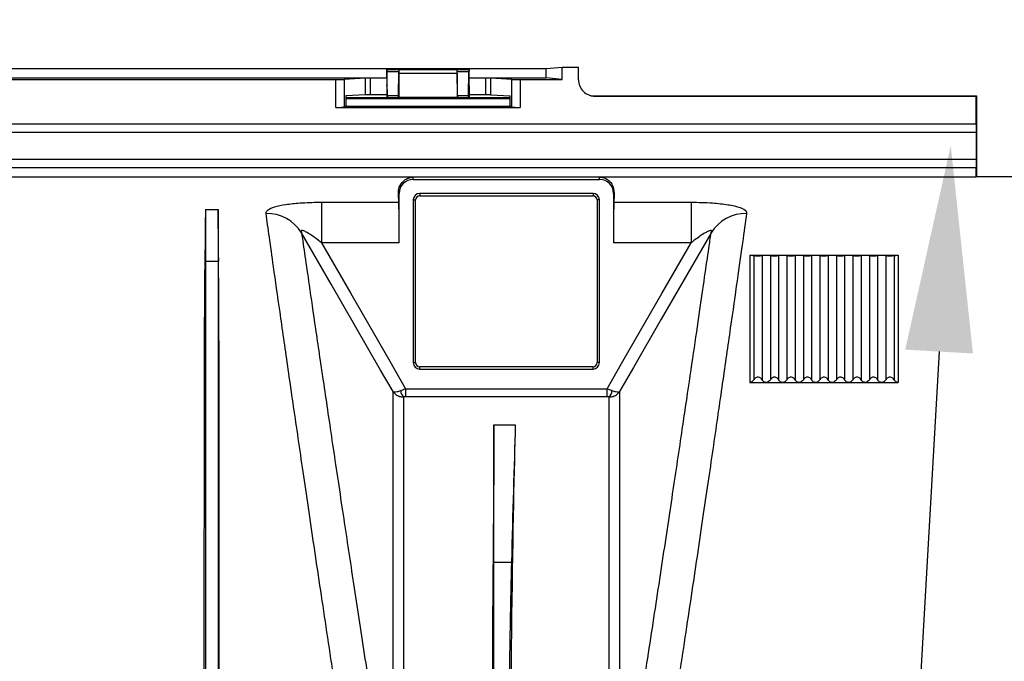
# Model space of a CAD drawing. Units: millimetres. Extents: x 71 to 4274, y 142 to 2067.
# Drawn here: x 1883 to 2003, y 499 to 577 of the extents above; entities that cross this region are included whole.
import ezdxf
from ezdxf import colors
from ezdxf.entities.mleader import LeaderData, LeaderLine
from ezdxf.math import Vec2, Vec3

# ---------------------------------------------------------------- set-up
doc = ezdxf.new("R2010")
doc.units = ezdxf.units.MM
doc.layers.add('157009', color=7, linetype='Continuous')
doc.layers.add('DIMENSION', color=3, linetype='Continuous', lineweight=25)
doc.styles.add('BEMSTIL', font='arial.ttf', dxfattribs={"width": 0.8})
doc.dimstyles.new('ACO wymiarowanie', dxfattribs={"dimscale": 10, "dimtxt": 3.5, "dimasz": 2.5, "dimexe": 1, "dimexo": 1, "dimgap": 1, "dimtad": 1, "dimdec": 0, "dimtxsty": 'BEMSTIL', "dimcen": 3, "dimclrd": 3, "dimclre": 3, "dimclrt": 2, "dimadec": 0, "dimazin": 0, "dimtfac": 0.875, "dimtdec": 0, "dimtmove": 0, "dimatfit": 0, "dimfxl": 0, "dimtolj": 1, "dimlwd": 25, "dimlwe": 25, "dimarcsym": 0})

# ---------------------------------------------------------------- blocks, each defined once
blk = doc.blocks.new('*D51')
at = {"layer": 'Defpoints', "color": 0}
for p in [(2102.45, 685.8), (966.02, 562.93), (2102.45, 400.2)]:
    blk.add_point(p, dxfattribs=at)
at = {"layer": 'DIMENSION', "color": 3, "lineweight": 25}
for p, q in [((966.02, 572.93), (966.02, 695.8)), ((2102.45, 410.2), (2102.45, 695.8)), ((991.02, 685.8), (2077.45, 685.8))]:
    blk.add_line(p, q, dxfattribs=at)
at = {"layer": 'DIMENSION', "color": 3}
for points in [[(991.02, 689.97), (991.02, 681.64), (966.02, 685.8)], [(2077.45, 689.97), (2077.45, 681.64), (2102.45, 685.8)]]:
    blk.add_solid(points, dxfattribs=at)
at = {"layer": 'DIMENSION', "color": 2, "insert": (1534.2, 731.57), "char_height": 35, "attachment_point": 2, "style": 'BEMSTIL'}
blk.add_mtext('\\A1;1136', dxfattribs=at)
blk = doc.blocks.new('1115417-M_001_Top_view')
for p, q in [((981.25, 170.61), (983.18, 170.8)), ((983.18, 169.3), (983.18, 170.8)), ((983.18, 170.8), (985.18, 170.8)), ((985.18, 169.27), (985.18, 170.8)), ((784.43, 170.61), (981.25, 170.61)), ((896.42, 169.49), (961.93, 169.49)), ((961.94, 170.5), (961.94, 170.5)), ((961.94, 170.5), (971.91, 170.5)), ((961.94, 170.5), (963.41, 170.5)), ((962.01, 167.36), (961.96, 170.21)), ((963.39, 170.21), (961.96, 170.21)), ((963.34, 167.36), (963.39, 170.21)), ((963.4, 170), (963.4, 167.1)), ((970.45, 170), (963.4, 170)), ((963.41, 170.5), (963.41, 170.5)), ((963.41, 170.5), (970.44, 170.5)), ((970.44, 170.5), (970.44, 170.5)), ((970.44, 170.5), (971.91, 170.5)), ((970.45, 170), (970.45, 167.1)), ((970.51, 167.36), (970.46, 170.21)), ((971.89, 170.21), (970.46, 170.21)), ((971.84, 167.36), (971.89, 170.21)), ((971.91, 170.5), (971.91, 170.5)), ((971.92, 169.49), (981.25, 169.49)), ((981.25, 169.49), (981.25, 170.61)), ((983.18, 169.3), (981.25, 169.49)), ((902.59, 169.3), (955.76, 169.3)), ((955.76, 165.9), (955.76, 169.3)), ((959.34, 169.44), (956.75, 169.31)), ((956.75, 169.31), (956.75, 165.97)), ((959.34, 167.42), (959.34, 169.44)), ((961.93, 169.44), (959.91, 169.44)), ((959.91, 169.44), (959.91, 167.42)), ((961.93, 168.52), (961.93, 167.12)), ((973.94, 169.44), (971.92, 169.44)), ((971.93, 168.52), (971.93, 167.12)), ((973.94, 167.42), (973.94, 169.44)), ((977.1, 169.31), (974.51, 169.44)), ((974.51, 169.44), (974.51, 167.42)), ((977.1, 165.97), (977.1, 169.31)), ((978.09, 169.3), (983.18, 169.3)), ((978.09, 169.3), (978.09, 165.9)), ((959.34, 167.42), (956.96, 167.3)), ((956.96, 167.3), (956.96, 166.08)), ((956.96, 167.12), (961.93, 167.12)), ((961.93, 167.42), (959.91, 167.42)), ((961.93, 167.12), (962.02, 167.07)), ((962.01, 167.36), (963.34, 167.36)), ((963.4, 167.1), (963.33, 167.07)), ((970.45, 167.1), (963.4, 167.1)), ((970.45, 167.1), (970.52, 167.07)), ((970.51, 167.36), (971.84, 167.36)), ((971.93, 167.12), (971.83, 167.07)), ((973.94, 167.42), (971.93, 167.42)), ((971.93, 167.12), (976.89, 167.12)), ((974.51, 167.42), (976.89, 167.3)), ((976.89, 166.08), (976.89, 167.3)), ((987.01, 167.3), (1033.43, 167.3)), ((987.01, 167.3), (987.19, 167.27)), ((987.19, 167.27), (1033.39, 167.27)), ((1033.39, 167.27), (1033.43, 167.3)), ((1033.39, 163.89), (1033.39, 167.27)), ((1033.43, 167.3), (1033.43, 157.5)), ((955.76, 165.9), (978.09, 165.9)), ((956.96, 166.08), (956.75, 165.97)), ((956.96, 167), (976.89, 167)), ((956.96, 166.08), (976.89, 166.08)), ((963.33, 167.07), (962.02, 167.07)), ((971.83, 167.07), (970.52, 167.07)), ((977.1, 165.97), (976.89, 166.08)), ((1033.43, 157.5), (1033.43, 167)), ((1033.39, 163.89), (784.89, 163.89)), ((1033.39, 163.89), (1033.41, 162.89)), ((1033.41, 162.89), (785.37, 162.89)), ((1033.41, 162.89), (1033.41, 159.61)), ((1033.41, 159.61), (786.83, 159.61)), ((1033.41, 159.61), (1033.39, 158.61)), ((1033.39, 158.61), (787.24, 158.61)), ((1033.39, 157.49), (1033.39, 158.61)), ((787.74, 157.49), (1033.39, 157.49)), ((965.13, 157.48), (987.73, 157.48)), ((965.13, 157.19), (965.13, 157.48)), ((965.13, 157.19), (987.73, 157.19)), ((987.73, 157.19), (987.73, 157.48)), ((1099.93, 157.5), (1033.43, 157.5)), ((963.43, 155.5), (963.34, 155.5)), ((963.43, 149.52), (963.43, 155.5)), ((986.93, 155.49), (965.93, 155.49)), ((965.93, 155.49), (965.93, 155.2)), ((965.93, 155.2), (986.93, 155.2)), ((986.93, 155.49), (986.93, 155.2)), ((989.42, 155.5), (989.42, 149.52)), ((989.42, 155.5), (989.51, 155.5)), ((954.02, 154.42), (963.4, 154.42)), ((954.02, 154.42), (954.02, 149.52)), ((965.14, 154.7), (965.14, 135)), ((965.14, 154.7), (965.43, 154.7)), ((965.43, 135), (965.43, 154.7)), ((987.43, 154.7), (987.43, 135)), ((987.71, 154.7), (987.43, 154.7)), ((987.71, 135), (987.71, 154.7)), ((989.45, 154.42), (998.83, 154.42)), ((998.83, 154.42), (998.83, 149.52)), ((939.98, 153.56), (939.98, 147.28)), ((939.98, 153.56), (941.48, 153.56)), ((941.48, 153.56), (941.48, 147.28)), ((963.43, 149.52), (954.02, 149.52)), ((998.83, 149.52), (989.42, 149.52)), ((1005.93, 148), (1007.93, 148)), ((1005.93, 148), (1005.93, 132.59)), ((1007.93, 148), (1009.93, 148)), ((1009.93, 148), (1011.93, 148)), ((1011.93, 148), (1013.93, 148)), ((1013.93, 148), (1015.93, 148)), ((1015.93, 148), (1017.93, 148)), ((1017.93, 148), (1019.93, 148)), ((1019.93, 148), (1021.93, 148)), ((1021.93, 148), (1023.93, 148)), ((1023.93, 148), (1023.93, 132.59)), ((939.98, 147.28), (939.92, 147.28)), ((939.98, 147.28), (941.48, 147.28)), ((941.48, 147.28), (941.53, 147.28)), ((1006.43, 147.97), (1006.43, 132.91)), ((1007.43, 147.97), (1007.43, 132.91)), ((1008.43, 147.97), (1008.43, 132.91)), ((1009.43, 147.97), (1009.43, 132.91)), ((1010.43, 147.97), (1010.43, 132.91)), ((1011.43, 147.97), (1011.43, 132.91)), ((1012.43, 147.97), (1012.43, 132.91)), ((1013.43, 147.97), (1013.43, 132.91)), ((1014.43, 147.97), (1014.43, 132.91)), ((1015.43, 147.97), (1015.43, 132.91)), ((1016.43, 147.97), (1016.43, 132.91)), ((1017.43, 147.97), (1017.43, 132.91)), ((1018.43, 147.97), (1018.43, 132.91)), ((1019.43, 147.97), (1019.43, 132.91)), ((1020.43, 147.97), (1020.43, 132.91)), ((1021.43, 147.97), (1021.43, 132.91)), ((1022.43, 147.97), (1022.43, 132.91)), ((1023.43, 147.97), (1023.43, 132.91)), ((965.14, 135), (965.43, 135)), ((987.71, 135), (987.43, 135)), ((986.93, 134.5), (965.93, 134.5)), ((965.93, 134.21), (965.93, 134.5)), ((965.93, 134.21), (986.93, 134.21)), ((986.93, 134.21), (986.93, 134.5)), ((1005.93, 132.59), (1007.93, 132.59)), ((1007.93, 132.59), (1009.93, 132.59)), ((1009.93, 132.59), (1011.93, 132.59)), ((1011.93, 132.59), (1013.93, 132.59)), ((1013.93, 132.59), (1015.93, 132.59)), ((1015.93, 132.59), (1017.93, 132.59)), ((1017.93, 132.59), (1019.93, 132.59)), ((1019.93, 132.59), (1021.93, 132.59)), ((1021.93, 132.59), (1023.93, 132.59)), ((964.22, 131.82), (964.22, 130.84)), ((964.22, 131.82), (988.63, 131.82)), ((988.63, 130.84), (988.63, 131.82)), ((988.63, 130.84), (964.22, 130.84)), ((974.93, 110.83), (974.93, 127.44)), ((974.93, 127.44), (977.51, 127.44)), ((974.93, 110.83), (974.81, 110.84)), ((974.93, 63.84), (974.93, 110.83)), ((974.93, 110.83), (977.04, 110.83))]:
    blk.add_line(p, q)
at = {"flags": 128}
for points in [[(962.69, 131.49), (961.19, 134.09), (955.2, 144.48), (951.61, 150.7)], [(1001.24, 150.7), (1001.21, 150.65), (995.21, 140.25), (991.84, 134.41), (990.16, 131.49)], [(954.02, 149.52), (957.56, 143.38), (962.3, 135.15), (964.22, 131.82)], [(988.63, 131.82), (990.55, 135.15), (995.29, 143.38), (998.83, 149.52)]]:
    blk.add_lwpolyline(points, dxfattribs=at)
for centre, radius, start, end in [((965.13, 155.5), 1.69, 90, 180), ((987.73, 155.5), 1.69, 0, 90), ((965.93, 154.7), 0.788, 90, 180), ((965.93, 154.7), 0.5, 90, 180), ((986.93, 154.7), 0.788, 0, 90), ((986.93, 154.7), 0.5, 0, 90), ((947.37, 148.09), 4.98, 31.5633, 90.8311), ((1005.48, 148.09), 4.98, 89.1689, 148.4367), ((965.93, 135), 0.788, 180, 270), ((965.93, 135), 0.5, 180, 270), ((986.93, 135), 0.788, 270, 0), ((986.93, 135), 0.5, 270, 0), ((964.69, 131.64), 1.07, 181.6198, 228.7564), ((988.16, 131.63), 1.07, 311.2409, 358.3865)]:
    blk.add_arc(centre, radius, start, end)
for centre, major_axis, ratio, start_param, end_param in [((961.97, 168.52), (0, 2.8), 0.017455, 0.78218, 1.570796), ((961.94, 169.5), (0, 1), 0.017455, 5.505905, 6.265732), ((963.41, 169.5), (0, 1), 0.017455, 0.017453, 0.777281), ((963.41, 170), (0, 0.5), 0.017455, 0.017453, 1.570796), ((970.44, 170), (0, 0.5), 0.017455, 4.712389, 6.265732), ((970.44, 169.5), (0, 1), 0.017455, 5.505905, 6.265732), ((971.91, 169.5), (0, 1), 0.017455, 0.017453, 0.777281), ((971.88, 168.52), (0, 2.8), 0.017455, 4.712389, 5.501006), ((955.76, 169.31), (1, 0), 0.008727, 4.712389, 6.108652), ((959.91, 169.43), (0.58, 0), 0.008727, 1.570796, 2.96706), ((973.94, 169.43), (0.58, 0), 0.008727, 0.174533, 1.570796), ((978.09, 169.31), (1, 0), 0.008727, 3.316126, 4.712389), ((987.18, 169.27), (-1.97, 0.39), 0.996044, 0.196167, 1.768485), ((959.91, 167.42), (0.58, 0), 0.008727, 1.570796, 2.96706), ((962.02, 168.07), (0, 1), 0.017455, 2.364312, 3.132866), ((963.33, 168.07), (0, 1), 0.017455, 3.150319, 3.918873), ((970.52, 168.07), (0, 1), 0.017455, 2.364312, 3.132866), ((971.83, 168.07), (0, 1), 0.017455, 3.150319, 3.918873), ((973.94, 167.42), (0.58, 0), 0.008727, 0.174533, 1.570796), ((986.83, 169.34), (-1.34, 1.63), 0.914759, 2.301744, 2.410645), ((987.01, 169.3), (-1.97, 0.39), 0.996044, 1.679697, 1.768485), ((955.76, 165.99), (1, 0), 0.087489, 4.712389, 6.108652), ((978.09, 165.99), (1, 0), 0.087489, 3.316126, 4.712389), ((1033.43, 0), (0, 157.5), 0.017455, 0, 0.012699), ((963.13, 0), (0, 157.5), 0.008727, 6.085173, 6.123652), ((989.73, 0), (0, 157.5), 0.008727, 0.159533, 0.198013), ((963.39, 149.52), (0, 5), 0.008727, 4.712389, 6.085173), ((989.46, 149.52), (0, 5), 0.008727, 0.198013, 1.570796), ((933.79, 0), (6.04, 157.5), 0.00872, 5.921343, 6.059426), ((947.66, 0), (-6.04, 157.5), 0.00872, 0.223759, 0.361842), ((977.95, -50), (0, 184.35), 0.008727, 0.274659, 0.881177), ((980.19, -960.2), (0, 1130), 0.008727, 0.274659, 0.324475), ((977.36, 1.83), (0, 115), 0.008727, 0.324475, 1.001305)]:
    blk.add_ellipse(centre, major_axis=major_axis, ratio=ratio, start_param=start_param, end_param=end_param)
for points, knots in [([(963.34, 155.5), (963.35, 155.68), (963.37, 156.22), (963.76, 156.88), (964.28, 157.25), (964.63, 157.38), (964.76, 157.42), (964.85, 157.44), (964.91, 157.46), (964.96, 157.46), (964.99, 157.47), (965.02, 157.47), (965.04, 157.47), (965.06, 157.47), (965.07, 157.47), (965.08, 157.48), (965.1, 157.48), (965.1, 157.48), (965.11, 157.48), (965.12, 157.48), (965.12, 157.48), (965.13, 157.48)], [0, 0, 0, 0, 0.15712, 0.472099, 0.787164, 0.857633, 0.904731, 0.936196, 0.957218, 0.971267, 0.980665, 0.98696, 0.991185, 0.99403, 0.995955, 0.997267, 0.998173, 0.999124, 0.999506, 0.999825, 1, 1, 1, 1]), ([(987.73, 157.48), (987.73, 157.48), (987.73, 157.48), (987.74, 157.48), (987.76, 157.48), (987.8, 157.47), (987.89, 157.46), (988.13, 157.42), (988.62, 157.24), (989.34, 156.71), (989.45, 155.9), (989.51, 155.5)], [0, 0, 0, 0, 0.000317, 0.00072, 0.001499, 0.004485, 0.016316, 0.063456, 0.251896, 0.626098, 1, 1, 1, 1]), ([(947.3, 153.07), (947.34, 153.22), (947.41, 153.51), (948.29, 153.89), (949.66, 154.17), (951.5, 154.36), (953.04, 154.42), (953.91, 154.42), (954.02, 154.42)], [0, 0, 0, 0, 0.1852677, 0.3696133, 0.5505793, 0.7453529, 0.9677128, 1, 1, 1, 1]), ([(998.83, 154.42), (999.71, 154.41), (1001.31, 154.38), (1002.88, 154.2), (1004.14, 153.98), (1005.1, 153.71), (1005.55, 153.34), (1005.55, 153.13), (1005.55, 153.07)], [0, 0, 0, 0, 0.254268, 0.466021, 0.512638, 0.736263, 0.927593, 1, 1, 1, 1]), ([(958.38, 78.2), (957.8, 81.93), (956.64, 89.4), (955.04, 99.97), (953.54, 109.96), (952.18, 119.16), (950.97, 127.42), (949.9, 134.8), (948.97, 141.28), (948.24, 146.38), (947.69, 150.33), (947.43, 152.15), (947.3, 153.07)], [0, 0, 0, 0, 0.102636, 0.205272, 0.310895, 0.416517, 0.519041, 0.621565, 0.727129, 0.832692, 0.916148, 1, 1, 1, 1]), ([(1005.55, 153.07), (1005.39, 151.95), (1005.08, 149.71), (1004.41, 145.01), (1003.6, 139.32), (1002.64, 132.63), (1001.54, 125.09), (1000.31, 116.71), (998.94, 107.43), (997.48, 97.78), (996, 88.03), (994.98, 81.48), (994.47, 78.2)], [0, 0, 0, 0, 0.101055, 0.20211, 0.306096, 0.410082, 0.511191, 0.612301, 0.716297, 0.820293, 0.909909, 1, 1, 1, 1]), ([(954.02, 149.52), (953.97, 149.56), (953.62, 149.83), (953.04, 150.26), (952.37, 150.7), (951.98, 150.91), (951.79, 150.98), (951.68, 151), (951.6, 150.99), (951.56, 150.94), (951.55, 150.86), (951.59, 150.75), (951.61, 150.7)], [0, 0, 0, 0, 0.047923, 0.358422, 0.585787, 0.714059, 0.745475, 0.800343, 0.846123, 0.8667, 0.927906, 1, 1, 1, 1]), ([(951.61, 150.7), (951.74, 149.81), (952, 148.02), (952.55, 144.19), (953.27, 139.25), (954.2, 132.95), (955.27, 125.73), (956.43, 117.96), (957.66, 109.8), (958.94, 101.4), (960.32, 92.47), (961.58, 84.42), (962.4, 79.31), (962.69, 77.46)], [0, 0, 0, 0, 0.083627, 0.167254, 0.271087, 0.375297, 0.47951, 0.583347, 0.674485, 0.765873, 0.857263, 0.948404, 1, 1, 1, 1]), ([(990.16, 77.46), (990.67, 80.67), (991.68, 87.08), (993.16, 96.57), (994.6, 105.93), (995.97, 114.97), (997.21, 123.24), (998.26, 130.31), (999.14, 136.26), (999.87, 141.22), (1000.48, 145.46), (1000.93, 148.58), (1001.15, 150.1), (1001.24, 150.7)], [0, 0, 0, 0, 0.08989, 0.179779, 0.282157, 0.384891, 0.487622, 0.589995, 0.678031, 0.766297, 0.854562, 0.942596, 1, 1, 1, 1]), ([(1001.24, 150.7), (1001.26, 150.76), (1001.3, 150.86), (1001.29, 150.96), (1001.23, 151), (1001.11, 150.99), (1000.88, 150.91), (1000.25, 150.57), (999.53, 150.06), (998.98, 149.63), (998.83, 149.52)], [0, 0, 0, 0, 0.0768461, 0.1270129, 0.1775358, 0.2221665, 0.2943045, 0.4313254, 0.8501681, 1, 1, 1, 1]), ([(1005.93, 148), (1005.95, 148), (1006, 148), (1006.09, 148), (1006.24, 147.99), (1006.35, 147.98), (1006.41, 147.97), (1006.43, 147.97)], [0, 0, 0, 0, 0.068643, 0.1544, 0.304545, 0.746578, 1, 1, 1, 1]), ([(1007.43, 147.97), (1007.47, 147.98), (1007.54, 147.99), (1007.71, 148), (1007.83, 148), (1007.89, 148), (1007.92, 148), (1007.93, 148)], [0, 0, 0, 0, 0.549749, 0.827005, 0.912037, 0.977688, 1, 1, 1, 1]), ([(1007.93, 148), (1007.94, 148), (1007.98, 148), (1008.05, 148), (1008.15, 148), (1008.31, 147.99), (1008.38, 147.98), (1008.43, 147.97)], [0, 0, 0, 0, 0.043901, 0.104246, 0.211228, 0.426156, 1, 1, 1, 1]), ([(1009.43, 147.97), (1009.47, 147.98), (1009.54, 147.99), (1009.71, 148), (1009.83, 148), (1009.89, 148), (1009.92, 148), (1009.93, 148)], [0, 0, 0, 0, 0.549749, 0.827005, 0.912037, 0.977688, 1, 1, 1, 1]), ([(1009.93, 148), (1009.94, 148), (1009.98, 148), (1010.05, 148), (1010.15, 148), (1010.31, 147.99), (1010.38, 147.98), (1010.43, 147.97)], [0, 0, 0, 0, 0.043873, 0.10422, 0.211227, 0.426144, 1, 1, 1, 1]), ([(1011.43, 147.97), (1011.47, 147.98), (1011.54, 147.99), (1011.71, 148), (1011.83, 148), (1011.89, 148), (1011.92, 148), (1011.93, 148)], [0, 0, 0, 0, 0.549749, 0.827005, 0.912037, 0.977688, 1, 1, 1, 1]), ([(1011.93, 148), (1011.94, 148), (1011.98, 148), (1012.05, 148), (1012.15, 148), (1012.31, 147.99), (1012.38, 147.98), (1012.43, 147.97)], [0, 0, 0, 0, 0.043873, 0.10422, 0.211227, 0.426144, 1, 1, 1, 1]), ([(1013.43, 147.97), (1013.47, 147.98), (1013.54, 147.99), (1013.71, 148), (1013.83, 148), (1013.89, 148), (1013.92, 148), (1013.93, 148)], [0, 0, 0, 0, 0.549748, 0.827004, 0.912036, 0.97766, 1, 1, 1, 1]), ([(1013.93, 148), (1013.94, 148), (1013.98, 148), (1014.05, 148), (1014.15, 148), (1014.31, 147.99), (1014.38, 147.98), (1014.43, 147.97)], [0, 0, 0, 0, 0.043874, 0.10422, 0.211206, 0.42614, 1, 1, 1, 1]), ([(1015.43, 147.97), (1015.47, 147.98), (1015.54, 147.99), (1015.71, 148), (1015.83, 148), (1015.89, 148), (1015.92, 148), (1015.93, 148)], [0, 0, 0, 0, 0.549742, 0.826978, 0.912009, 0.97766, 1, 1, 1, 1]), ([(1015.93, 148), (1015.94, 148), (1015.98, 148), (1016.05, 148), (1016.15, 148), (1016.31, 147.99), (1016.38, 147.98), (1016.43, 147.97)], [0, 0, 0, 0, 0.043874, 0.10422, 0.211206, 0.42614, 1, 1, 1, 1]), ([(1017.43, 147.97), (1017.47, 147.98), (1017.54, 147.99), (1017.71, 148), (1017.83, 148), (1017.89, 148), (1017.92, 148), (1017.93, 148)], [0, 0, 0, 0, 0.549742, 0.826978, 0.912009, 0.97766, 1, 1, 1, 1]), ([(1017.93, 148), (1017.94, 148), (1017.98, 148), (1018.05, 148), (1018.15, 148), (1018.31, 147.99), (1018.38, 147.98), (1018.43, 147.97)], [0, 0, 0, 0, 0.043874, 0.10422, 0.211206, 0.42614, 1, 1, 1, 1]), ([(1019.43, 147.97), (1019.47, 147.98), (1019.54, 147.99), (1019.71, 148), (1019.83, 148), (1019.89, 148), (1019.92, 148), (1019.93, 148)], [0, 0, 0, 0, 0.549746, 0.82698, 0.91201, 0.97766, 1, 1, 1, 1]), ([(1019.93, 148), (1019.94, 148), (1019.98, 148), (1020.05, 148), (1020.15, 148), (1020.31, 147.99), (1020.38, 147.98), (1020.43, 147.97)], [0, 0, 0, 0, 0.043874, 0.10422, 0.211206, 0.42614, 1, 1, 1, 1]), ([(1021.43, 147.97), (1021.47, 147.98), (1021.54, 147.99), (1021.71, 148), (1021.83, 148), (1021.89, 148), (1021.92, 148), (1021.93, 148)], [0, 0, 0, 0, 0.549749, 0.827005, 0.912037, 0.977688, 1, 1, 1, 1]), ([(1021.93, 148), (1021.94, 148), (1021.98, 148), (1022.05, 148), (1022.15, 148), (1022.31, 147.99), (1022.38, 147.98), (1022.43, 147.97)], [0, 0, 0, 0, 0.043901, 0.104246, 0.211228, 0.426156, 1, 1, 1, 1]), ([(1023.43, 147.97), (1023.47, 147.98), (1023.53, 147.98), (1023.67, 147.99), (1023.75, 148), (1023.84, 148), (1023.89, 148), (1023.92, 148), (1023.93, 148)], [0, 0, 0, 0, 0.549173, 0.697272, 0.846231, 0.922313, 0.986524, 1, 1, 1, 1]), ([(939.82, 75), (939.81, 76.79), (939.81, 81.32), (939.81, 88.27), (939.81, 96.87), (939.82, 105.96), (939.82, 115.39), (939.83, 124.07), (939.83, 130.97), (939.85, 136.31), (939.86, 140.39), (939.88, 144.1), (939.9, 146.22), (939.92, 147.28)], [0, 0, 0, 0, 0.05455, 0.137709, 0.220868, 0.337604, 0.45434, 0.574467, 0.694594, 0.770493, 0.846392, 0.923196, 1, 1, 1, 1]), ([(939.98, 147.28), (939.98, 146.36), (939.98, 144.53), (939.98, 140.7), (939.98, 136.11), (939.98, 130.7), (939.98, 124.54), (939.98, 117.65), (939.98, 110.08), (939.98, 101.88), (939.98, 93.1), (939.98, 84.16), (939.98, 77.94), (939.98, 75)], [0, 0, 0, 0, 0.091821, 0.183642, 0.275462, 0.367283, 0.459104, 0.550925, 0.642746, 0.734567, 0.826387, 0.91789, 1, 1, 1, 1]), ([(941.48, 147.28), (941.48, 146.36), (941.48, 144.53), (941.48, 140.7), (941.48, 136.11), (941.48, 130.7), (941.48, 124.54), (941.48, 117.65), (941.48, 110.08), (941.48, 101.88), (941.48, 93.1), (941.48, 84.16), (941.48, 77.94), (941.48, 75)], [0, 0, 0, 0, 0.091821, 0.183642, 0.275462, 0.367283, 0.459104, 0.550925, 0.642746, 0.734567, 0.826387, 0.91789, 1, 1, 1, 1]), ([(941.64, 75), (941.64, 76.36), (941.64, 80.22), (941.64, 86.35), (941.64, 94.62), (941.63, 103.66), (941.63, 113.26), (941.63, 122.14), (941.62, 129.38), (941.61, 135.14), (941.59, 139.69), (941.58, 143.8), (941.55, 146.12), (941.53, 147.28)], [0, 0, 0, 0, 0.0411027, 0.1172654, 0.193428, 0.310162, 0.426896, 0.5470213, 0.6671467, 0.7497737, 0.8324007, 0.9162005, 1, 1, 1, 1]), ([(1006.43, 147.97), (1006.47, 147.96), (1006.54, 147.95), (1006.69, 147.94), (1006.79, 147.94), (1006.87, 147.94), (1006.95, 147.94), (1007.02, 147.94), (1007.12, 147.94), (1007.28, 147.95), (1007.37, 147.96), (1007.42, 147.97), (1007.43, 147.97)], [0, 0, 0, 0, 0.2835412, 0.389258, 0.4343951, 0.4799945, 0.5115968, 0.543166, 0.5911187, 0.6794725, 0.9478204, 1, 1, 1, 1]), ([(1008.43, 147.97), (1008.47, 147.96), (1008.54, 147.95), (1008.69, 147.94), (1008.79, 147.94), (1008.87, 147.94), (1008.95, 147.94), (1009.02, 147.94), (1009.12, 147.94), (1009.28, 147.95), (1009.37, 147.96), (1009.42, 147.97), (1009.43, 147.97)], [0, 0, 0, 0, 0.2835412, 0.389258, 0.4343951, 0.4799945, 0.5115968, 0.543166, 0.5911187, 0.6794725, 0.9478204, 1, 1, 1, 1]), ([(1010.43, 147.97), (1010.47, 147.96), (1010.54, 147.95), (1010.69, 147.94), (1010.79, 147.94), (1010.87, 147.94), (1010.95, 147.94), (1011.02, 147.94), (1011.12, 147.94), (1011.28, 147.95), (1011.37, 147.96), (1011.42, 147.97), (1011.43, 147.97)], [0, 0, 0, 0, 0.283545, 0.389262, 0.434388, 0.48, 0.511603, 0.543158, 0.591111, 0.679473, 0.947821, 1, 1, 1, 1]), ([(1012.43, 147.97), (1012.47, 147.96), (1012.54, 147.95), (1012.69, 147.94), (1012.79, 147.94), (1012.87, 147.94), (1012.95, 147.94), (1013.02, 147.94), (1013.12, 147.94), (1013.28, 147.95), (1013.37, 147.96), (1013.42, 147.97), (1013.43, 147.97)], [0, 0, 0, 0, 0.283545, 0.389262, 0.434388, 0.48, 0.511603, 0.543158, 0.591111, 0.679473, 0.947821, 1, 1, 1, 1]), ([(1014.43, 147.97), (1014.47, 147.96), (1014.54, 147.95), (1014.69, 147.94), (1014.79, 147.94), (1014.87, 147.94), (1014.95, 147.94), (1015.02, 147.94), (1015.12, 147.94), (1015.28, 147.95), (1015.37, 147.96), (1015.42, 147.97), (1015.43, 147.97)], [0, 0, 0, 0, 0.283545, 0.389261, 0.434387, 0.479987, 0.511603, 0.543159, 0.591111, 0.679474, 0.947821, 1, 1, 1, 1]), ([(1016.43, 147.97), (1016.47, 147.96), (1016.54, 147.95), (1016.69, 147.94), (1016.79, 147.94), (1016.87, 147.94), (1016.95, 147.94), (1017.02, 147.94), (1017.12, 147.94), (1017.28, 147.95), (1017.37, 147.96), (1017.42, 147.97), (1017.43, 147.97)], [0, 0, 0, 0, 0.283539, 0.389263, 0.434389, 0.479989, 0.511605, 0.54316, 0.591113, 0.679475, 0.947821, 1, 1, 1, 1]), ([(1018.43, 147.97), (1018.47, 147.96), (1018.54, 147.95), (1018.69, 147.94), (1018.79, 147.94), (1018.87, 147.94), (1018.95, 147.94), (1019.02, 147.94), (1019.12, 147.94), (1019.28, 147.95), (1019.37, 147.96), (1019.42, 147.97), (1019.43, 147.97)], [0, 0, 0, 0, 0.2835403, 0.3892646, 0.4343908, 0.47999, 0.5116066, 0.5431619, 0.5911145, 0.6794768, 0.9478237, 1, 1, 1, 1]), ([(1020.43, 147.97), (1020.47, 147.96), (1020.54, 147.95), (1020.69, 147.94), (1020.79, 147.94), (1020.87, 147.94), (1020.95, 147.94), (1021.02, 147.94), (1021.12, 147.94), (1021.28, 147.95), (1021.37, 147.96), (1021.42, 147.97), (1021.43, 147.97)], [0, 0, 0, 0, 0.283541, 0.389258, 0.434395, 0.479994, 0.511611, 0.543166, 0.591119, 0.679473, 0.94782, 1, 1, 1, 1]), ([(1022.43, 147.97), (1022.47, 147.96), (1022.54, 147.95), (1022.69, 147.94), (1022.79, 147.94), (1022.87, 147.94), (1022.95, 147.94), (1023.02, 147.94), (1023.12, 147.94), (1023.28, 147.95), (1023.37, 147.96), (1023.42, 147.97), (1023.43, 147.97)], [0, 0, 0, 0, 0.2835412, 0.389258, 0.4343951, 0.4799945, 0.5115968, 0.543166, 0.5911187, 0.6794725, 0.9478204, 1, 1, 1, 1]), ([(1006.43, 132.91), (1006.41, 132.9), (1006.36, 132.81), (1006.24, 132.69), (1006.07, 132.61), (1005.97, 132.6), (1005.93, 132.59)], [0, 0, 0, 0, 0.100055, 0.502915, 0.790253, 1, 1, 1, 1]), ([(1007.43, 132.91), (1007.42, 132.92), (1007.39, 132.98), (1007.29, 133.1), (1007.11, 133.21), (1006.91, 133.24), (1006.73, 133.2), (1006.58, 133.11), (1006.48, 133), (1006.44, 132.93), (1006.43, 132.91)], [0, 0, 0, 0, 0.005767, 0.182224, 0.359658, 0.515053, 0.654332, 0.79428, 0.94781, 1, 1, 1, 1]), ([(1007.93, 132.59), (1007.91, 132.59), (1007.84, 132.6), (1007.71, 132.63), (1007.55, 132.73), (1007.47, 132.84), (1007.43, 132.9), (1007.43, 132.91)], [0, 0, 0, 0, 0.079094, 0.354627, 0.636822, 0.950084, 1, 1, 1, 1]), ([(1008.43, 132.91), (1008.41, 132.9), (1008.36, 132.81), (1008.24, 132.69), (1008.07, 132.61), (1007.97, 132.6), (1007.93, 132.59)], [0, 0, 0, 0, 0.100052, 0.50293, 0.790213, 1, 1, 1, 1]), ([(1009.43, 132.91), (1009.42, 132.92), (1009.39, 132.98), (1009.29, 133.1), (1009.11, 133.21), (1008.91, 133.24), (1008.73, 133.2), (1008.58, 133.11), (1008.48, 133), (1008.44, 132.93), (1008.43, 132.91)], [0, 0, 0, 0, 0.005767, 0.182239, 0.359652, 0.515047, 0.65435, 0.794276, 0.947823, 1, 1, 1, 1]), ([(1009.93, 132.59), (1009.91, 132.59), (1009.84, 132.6), (1009.71, 132.63), (1009.55, 132.73), (1009.47, 132.84), (1009.43, 132.9), (1009.43, 132.91)], [0, 0, 0, 0, 0.079093, 0.354669, 0.63682, 0.950109, 1, 1, 1, 1]), ([(1010.43, 132.91), (1010.41, 132.9), (1010.36, 132.81), (1010.24, 132.69), (1010.07, 132.61), (1009.97, 132.6), (1009.93, 132.59)], [0, 0, 0, 0, 0.100029, 0.50292, 0.790255, 1, 1, 1, 1]), ([(1011.43, 132.91), (1011.42, 132.92), (1011.39, 132.98), (1011.29, 133.1), (1011.11, 133.21), (1010.91, 133.24), (1010.73, 133.2), (1010.58, 133.11), (1010.48, 133), (1010.44, 132.93), (1010.43, 132.91)], [0, 0, 0, 0, 0.005767, 0.182237, 0.359647, 0.515064, 0.654342, 0.794266, 0.947811, 1, 1, 1, 1]), ([(1011.93, 132.59), (1011.91, 132.59), (1011.84, 132.6), (1011.71, 132.63), (1011.55, 132.73), (1011.47, 132.84), (1011.43, 132.9), (1011.43, 132.91)], [0, 0, 0, 0, 0.079093, 0.354669, 0.63682, 0.950109, 1, 1, 1, 1]), ([(1012.43, 132.91), (1012.41, 132.9), (1012.36, 132.81), (1012.24, 132.69), (1012.07, 132.61), (1011.97, 132.6), (1011.93, 132.59)], [0, 0, 0, 0, 0.100029, 0.50292, 0.790255, 1, 1, 1, 1]), ([(1013.43, 132.91), (1013.42, 132.92), (1013.39, 132.98), (1013.29, 133.1), (1013.11, 133.21), (1012.91, 133.24), (1012.73, 133.2), (1012.58, 133.11), (1012.48, 133), (1012.44, 132.93), (1012.43, 132.91)], [0, 0, 0, 0, 0.005767, 0.182237, 0.359647, 0.515064, 0.654342, 0.794266, 0.947811, 1, 1, 1, 1]), ([(1013.93, 132.59), (1013.91, 132.59), (1013.84, 132.6), (1013.71, 132.63), (1013.55, 132.73), (1013.47, 132.84), (1013.43, 132.9), (1013.43, 132.91)], [0, 0, 0, 0, 0.079092, 0.354666, 0.636854, 0.950109, 1, 1, 1, 1]), ([(1014.43, 132.91), (1014.41, 132.9), (1014.36, 132.81), (1014.24, 132.69), (1014.07, 132.61), (1013.97, 132.6), (1013.93, 132.59)], [0, 0, 0, 0, 0.100029, 0.50292, 0.790255, 1, 1, 1, 1]), ([(1015.43, 132.91), (1015.42, 132.92), (1015.39, 132.98), (1015.29, 133.1), (1015.11, 133.21), (1014.91, 133.24), (1014.73, 133.2), (1014.58, 133.11), (1014.48, 133), (1014.44, 132.93), (1014.43, 132.91)], [0, 0, 0, 0, 0.005767, 0.182237, 0.359647, 0.515064, 0.654342, 0.794266, 0.947811, 1, 1, 1, 1]), ([(1015.93, 132.59), (1015.91, 132.59), (1015.84, 132.6), (1015.71, 132.63), (1015.55, 132.73), (1015.47, 132.84), (1015.43, 132.9), (1015.43, 132.91)], [0, 0, 0, 0, 0.07914, 0.354667, 0.636855, 0.950109, 1, 1, 1, 1]), ([(1016.43, 132.91), (1016.41, 132.9), (1016.36, 132.81), (1016.24, 132.69), (1016.07, 132.61), (1015.97, 132.6), (1015.93, 132.59)], [0, 0, 0, 0, 0.100029, 0.50292, 0.790255, 1, 1, 1, 1]), ([(1017.43, 132.91), (1017.42, 132.92), (1017.39, 132.98), (1017.29, 133.1), (1017.11, 133.21), (1016.91, 133.24), (1016.73, 133.2), (1016.58, 133.11), (1016.48, 133), (1016.44, 132.93), (1016.43, 132.91)], [0, 0, 0, 0, 0.005767, 0.182237, 0.359647, 0.515064, 0.654342, 0.794266, 0.947811, 1, 1, 1, 1]), ([(1017.93, 132.59), (1017.91, 132.59), (1017.84, 132.6), (1017.71, 132.63), (1017.55, 132.73), (1017.47, 132.84), (1017.43, 132.9), (1017.43, 132.91)], [0, 0, 0, 0, 0.07914, 0.354667, 0.636855, 0.950109, 1, 1, 1, 1]), ([(1018.43, 132.91), (1018.41, 132.9), (1018.36, 132.81), (1018.24, 132.69), (1018.07, 132.61), (1017.97, 132.6), (1017.93, 132.59)], [0, 0, 0, 0, 0.100055, 0.502915, 0.790253, 1, 1, 1, 1]), ([(1019.43, 132.91), (1019.42, 132.92), (1019.39, 132.98), (1019.29, 133.1), (1019.11, 133.21), (1018.91, 133.24), (1018.73, 133.2), (1018.58, 133.11), (1018.48, 133), (1018.44, 132.93), (1018.43, 132.91)], [0, 0, 0, 0, 0.005755, 0.182227, 0.35964, 0.515059, 0.654338, 0.794264, 0.94781, 1, 1, 1, 1]), ([(1019.93, 132.59), (1019.91, 132.59), (1019.84, 132.6), (1019.71, 132.63), (1019.55, 132.73), (1019.47, 132.84), (1019.43, 132.9), (1019.43, 132.91)], [0, 0, 0, 0, 0.0791381, 0.3546582, 0.6368394, 0.9500863, 1, 1, 1, 1]), ([(1020.43, 132.91), (1020.41, 132.9), (1020.36, 132.81), (1020.24, 132.69), (1020.07, 132.61), (1019.97, 132.6), (1019.93, 132.59)], [0, 0, 0, 0, 0.100055, 0.502915, 0.790253, 1, 1, 1, 1]), ([(1021.43, 132.91), (1021.42, 132.92), (1021.39, 132.98), (1021.29, 133.1), (1021.11, 133.21), (1020.91, 133.24), (1020.73, 133.2), (1020.58, 133.11), (1020.48, 133), (1020.44, 132.93), (1020.43, 132.91)], [0, 0, 0, 0, 0.005767, 0.182224, 0.359658, 0.515053, 0.654332, 0.79428, 0.94781, 1, 1, 1, 1]), ([(1021.93, 132.59), (1021.91, 132.59), (1021.84, 132.6), (1021.71, 132.63), (1021.55, 132.73), (1021.47, 132.84), (1021.43, 132.9), (1021.43, 132.91)], [0, 0, 0, 0, 0.079094, 0.354627, 0.636822, 0.950084, 1, 1, 1, 1]), ([(1022.43, 132.91), (1022.41, 132.9), (1022.36, 132.81), (1022.24, 132.69), (1022.07, 132.61), (1021.97, 132.6), (1021.93, 132.59)], [0, 0, 0, 0, 0.100052, 0.50293, 0.790213, 1, 1, 1, 1]), ([(1023.43, 132.91), (1023.42, 132.92), (1023.39, 132.98), (1023.29, 133.1), (1023.11, 133.21), (1022.91, 133.24), (1022.73, 133.2), (1022.58, 133.11), (1022.48, 133), (1022.44, 132.93), (1022.43, 132.91)], [0, 0, 0, 0, 0.005767, 0.18224, 0.359653, 0.515049, 0.654352, 0.794279, 0.94781, 1, 1, 1, 1]), ([(1023.93, 132.59), (1023.92, 132.59), (1023.86, 132.59), (1023.76, 132.62), (1023.6, 132.7), (1023.5, 132.8), (1023.44, 132.89), (1023.43, 132.91)], [0, 0, 0, 0, 0.019719, 0.298293, 0.496787, 0.85096, 1, 1, 1, 1]), ([(962.69, 131.49), (962.69, 131.49), (962.72, 131.46), (962.85, 131.42), (963.17, 131.45), (963.48, 131.56), (963.62, 131.6)], [0, 0, 0, 0, 0.004976, 0.293781, 0.669608, 1, 1, 1, 1]), ([(962.69, 131.49), (962.69, 131.49), (962.77, 131.37), (962.99, 131.12), (963.44, 130.87), (963.81, 130.85), (963.98, 130.83)], [0, 0, 0, 0, 0.004969, 0.293781, 0.669614, 1, 1, 1, 1]), ([(962.69, 77.46), (962.69, 80.41), (962.69, 86.31), (962.69, 94.44), (962.69, 101.99), (962.69, 109.41), (962.69, 116.4), (962.69, 122.03), (962.69, 126.16), (962.69, 129.21), (962.69, 130.73), (962.69, 131.49)], [0, 0, 0, 0, 0.1094687, 0.2189374, 0.3304454, 0.4419533, 0.5793951, 0.7168368, 0.8111981, 0.9056387, 1, 1, 1, 1]), ([(963.62, 131.6), (963.71, 131.64), (963.9, 131.71), (964.11, 131.78), (964.22, 131.82)], [0, 0, 0, 0, 0.461742, 1, 1, 1, 1]), ([(988.63, 131.82), (988.8, 131.76), (989.01, 131.69), (989.2, 131.62), (989.23, 131.6)], [0, 0, 0, 0, 0.826339, 1, 1, 1, 1]), ([(988.87, 130.83), (989.04, 130.85), (989.41, 130.87), (989.86, 131.12), (990.08, 131.37), (990.16, 131.49), (990.16, 131.49)], [0, 0, 0, 0, 0.330389, 0.706208, 0.995021, 1, 1, 1, 1]), ([(989.23, 131.6), (989.37, 131.56), (989.68, 131.45), (990, 131.42), (990.13, 131.46), (990.16, 131.49), (990.16, 131.49)], [0, 0, 0, 0, 0.330389, 0.706224, 0.99502, 1, 1, 1, 1]), ([(990.16, 131.49), (990.16, 131.43), (990.16, 130.35), (990.16, 127.78), (990.16, 122.79), (990.16, 116.5), (990.16, 109.48), (990.16, 102.12), (990.16, 94.63), (990.16, 86.47), (990.16, 80.46), (990.16, 77.46)], [0, 0, 0, 0, 0.008179, 0.143673, 0.279167, 0.418598, 0.558028, 0.667501, 0.776975, 0.888487, 1, 1, 1, 1]), ([(964.22, 130.84), (964.18, 130.84), (964.09, 130.84), (964.02, 130.84), (963.98, 130.83)], [0, 0, 0, 0, 0.545013, 1, 1, 1, 1]), ([(963.98, 130.83), (963.98, 130.75), (963.98, 129.66), (963.98, 127.07), (963.98, 122.1), (963.98, 115.84), (963.98, 108.35), (963.98, 99.78), (963.98, 90.09), (963.98, 79.34), (963.98, 71.31), (963.98, 67.29)], [0, 0, 0, 0, 0.010177, 0.131461, 0.252744, 0.377551, 0.502359, 0.624948, 0.747537, 0.873768, 1, 1, 1, 1]), ([(988.87, 130.83), (988.85, 130.83), (988.78, 130.84), (988.7, 130.84), (988.63, 130.84)], [0, 0, 0, 0, 0.169545, 1, 1, 1, 1]), ([(988.87, 67.29), (988.87, 67.47), (988.87, 71.58), (988.87, 79.34), (988.87, 89.93), (988.87, 99.62), (988.87, 108.28), (988.87, 115.77), (988.87, 121.4), (988.87, 125.53), (988.87, 128.57), (988.87, 130.08), (988.87, 130.83)], [0, 0, 0, 0, 0.005465, 0.126744, 0.248022, 0.372824, 0.497626, 0.621335, 0.745043, 0.830005, 0.915038, 1, 1, 1, 1]), ([(974.93, 127.44), (974.92, 126.07), (974.92, 123.25), (974.87, 117.72), (974.83, 113.14), (974.81, 110.84)], [0, 0, 0, 0, 0.323917, 0.660881, 1, 1, 1, 1]), ([(974.81, 110.84), (974.79, 109.2), (974.77, 105.93), (974.75, 100.45), (974.74, 94.59), (974.74, 87.29), (974.74, 78.35), (974.75, 70.99), (974.76, 67.29)], [0, 0, 0, 0, 0.143043, 0.286491, 0.429534, 0.572981, 0.785821, 1, 1, 1, 1])]:
    blk.add_open_spline(points, degree=3, knots=knots)

msp = doc.modelspace()

# ---------------------------------------------------------------- block references
at = {"layer": '157009'}
msp.add_blockref('1115417-M_001_Top_view', (966.02, 400.2), dxfattribs=at)

# ---------------------------------------------------------------- dimensions: what is measured, and where the dimension line sits
at = {"layer": 'DIMENSION'}
dim = msp.add_linear_dim(base=(2102.45, 685.8), p1=(966.02, 562.93), p2=(2102.45, 400.2), dimstyle='ACO wymiarowanie', dxfattribs=at)
dim.commit()
dim.dimension.update_dxf_attribs({"geometry": '*D51', "text_midpoint": (1534.2, 685.8), "dimtype": 160})

# ---------------------------------------------------------------- leaders
ml = msp.add_multileader_mtext('Standard')
ml.set_content('{\\fArial|b0|i0|c238|p34;Uszczelka EPDM doszczelniająca \\Pmiejsca połączenia połówek kanału}', color=2, style='BEMSTIL')
ml.set_leader_properties(color=3)
ml.build(insert=Vec2(0, 0))
ml.multileader.update_dxf_attribs({"arrow_head_size": 25})
ctx = ml.context
ctx.base_point, ctx.char_height, ctx.arrow_head_size, ctx.plane_origin = Vec3(2132.92, 481.85), 25, 25, Vec3(2296.87, 514.42)
notes = []
notes.append((ctx, [(1, (1, 1, 0), (2124.92, 481.85), (1, 0), 8, [(1, [(1996.31, 561.49), (1977.99, 237.65)], 0, [])])]))
ctx.mtext.insert, ctx.mtext.flow_direction = Vec3(2134.92, 498.03), 5
for ctx, leaders in notes:
    for number, flags, end, landing, length, lines in leaders:
        leader = LeaderData()
        leader.index, (leader.has_last_leader_line, leader.has_dogleg_vector, leader.attachment_direction) = number, flags
        leader.last_leader_point, leader.dogleg_vector, leader.dogleg_length = Vec3(end), Vec3(landing), length
        for number, points, colour, breaks in lines:
            line = LeaderLine()
            line.index, line.vertices, line.color, line.breaks = number, Vec3.list(points), colors.encode_raw_color(colour), breaks
            leader.lines.append(line)
        ctx.leaders.append(leader)

doc.saveas('drawing.dxf')
